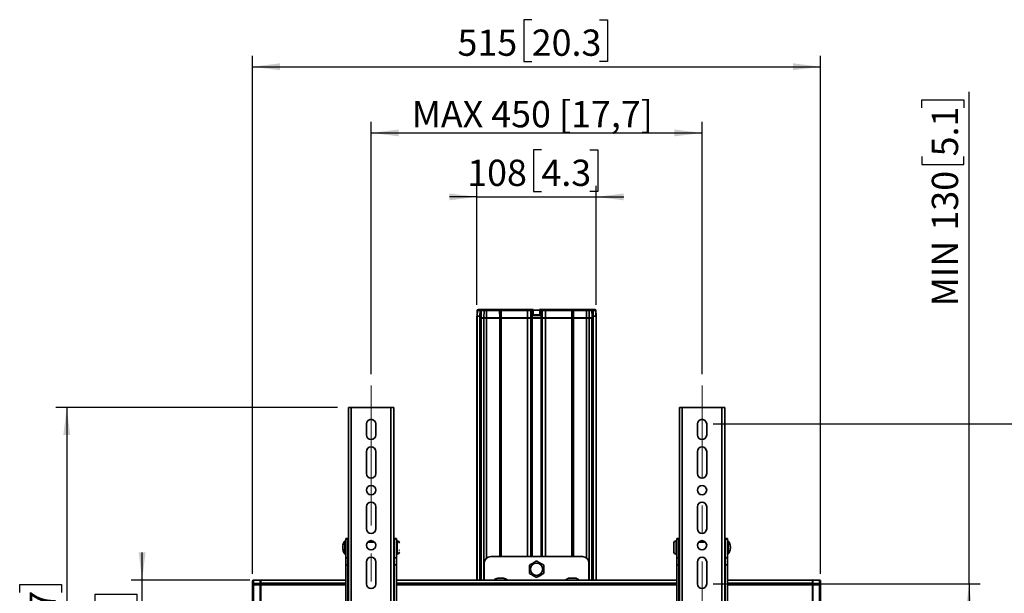
# Model space of a CAD drawing. Units: millimetres. Extents: x 15 to 200, y 14 to 256.
# Drawn here: x 21 to 110, y 177 to 229 of the extents above; entities that cross this region are included whole.
import ezdxf

# ---------------------------------------------------------------- set-up
doc = ezdxf.new("R2010")
doc.units = ezdxf.units.MM
doc.linetypes.add('CENTERX2', pattern=[20.32, 12.7, -2.54, 2.54, -2.54])
doc.layers.add('MAATENTEKST', color=179, linetype='Continuous')
doc.layers.add('SLD-0', color=179, linetype='Continuous')
doc.styles.add('SLDTEXTSTYLE0', font='TXT', dxfattribs={"width": 0.75})
doc.styles.add('SLDTEXTSTYLE1', font='TXT', dxfattribs={"width": 0.96})
doc.styles.add('SLDTEXTSTYLE2', font='TXT', dxfattribs={"width": 0.894286})
doc.dimstyles.new('SLDDIMSTYLE0', dxfattribs={"dimtxt": 2.38125, "dimasz": 3.302, "dimexe": 0, "dimexo": 0.0625, "dimgap": 0.595312, "dimtad": 1, "dimdec": 0, "dimlfac": 10, "dimrnd": 1e-09, "dimzin": 12, "dimdsep": 46, "dimtxsty": 'SLDTEXTSTYLE0', "dimblk1": 'NONE', "dimblk2": 'NONE', "dimsah": 1, "dimcen": 0.09, "dimadec": 0, "dimazin": 3, "dimtfac": 1, "dimtofl": 0, "dimtmove": 0, "dimatfit": 3, "dimldrblk": 'NONE', "dimfxl": 0, "dimfrac": 2, "dimtolj": 1, "dimtzin": 12, "dimarcsym": 0})

# ---------------------------------------------------------------- blocks, each defined once
blk = doc.blocks.new('_D')
at = {"layer": 'MAATENTEKST'}
for p, q in [((68.498, 216.797), (67.774, 216.797)), ((67.774, 216.797), (67.774, 213.014)), ((72.895, 216.797), (73.619, 216.797)), ((73.619, 216.797), (73.619, 213.014)), ((62.657, 202.729), (62.657, 213.531)), ((73.457, 202.729), (73.457, 213.531)), ((62.657, 212.531), (60.157, 212.531)), ((62.657, 212.531), (73.457, 212.531)), ((67.774, 213.014), (68.498, 213.014)), ((73.619, 213.014), (72.895, 213.014)), ((73.457, 212.531), (75.957, 212.531))]:
    blk.add_line(p, q, dxfattribs=at)
for points in [[(62.657, 212.531), (60.157, 212.841), (60.157, 212.221)], [(73.457, 212.531), (75.957, 212.221), (75.957, 212.841)]]:
    blk.add_solid(points, dxfattribs=at)
at = {"layer": 'MAATENTEKST', "char_height": 2.3813, "attachment_point": 1, "style": 'SLDTEXTSTYLE1'}
for s, insert in [('108', (61.771, 215.905)), ('4.3', (68.498, 215.905))]:
    blk.add_mtext(s, dxfattribs=dict(at, insert=insert))
blk = doc.blocks.new('_None')
blk = doc.blocks.new('_D_1')
at = {"layer": 'MAATENTEKST'}
for p, q in [((53.057, 196.442), (53.057, 219.331)), ((83.057, 196.442), (83.057, 219.331)), ((53.057, 218.331), (83.057, 218.331))]:
    blk.add_line(p, q, dxfattribs=at)
for points in [[(53.057, 218.331), (55.557, 218.021), (55.557, 218.641)], [(83.057, 218.331), (80.557, 218.641), (80.557, 218.021)]]:
    blk.add_solid(points, dxfattribs=at)
at = {"layer": 'MAATENTEKST', "insert": (56.746, 221.222), "char_height": 2.38125, "attachment_point": 1, "style": 'SLDTEXTSTYLE2'}
blk.add_mtext('MAX 450 [17,7]', dxfattribs=at)
blk = doc.blocks.new('_D_2')
at = {"layer": 'MAATENTEKST'}
for p, q in [((67.618, 228.597), (66.894, 228.597)), ((66.894, 228.597), (66.894, 224.814)), ((73.774, 228.597), (74.499, 228.597)), ((74.499, 228.597), (74.499, 224.814)), ((42.307, 178.345), (42.307, 225.331)), ((93.807, 178.345), (93.807, 225.331)), ((42.307, 224.331), (93.807, 224.331)), ((66.894, 224.814), (67.618, 224.814)), ((74.499, 224.814), (73.774, 224.814))]:
    blk.add_line(p, q, dxfattribs=at)
for points in [[(42.307, 224.331), (44.807, 224.021), (44.807, 224.641)], [(93.807, 224.331), (91.307, 224.641), (91.307, 224.021)]]:
    blk.add_solid(points, dxfattribs=at)
at = {"layer": 'MAATENTEKST', "char_height": 2.3813, "attachment_point": 1, "style": 'SLDTEXTSTYLE1'}
for s, insert in [('515', (60.891, 227.705)), ('20.3', (67.618, 227.705))]:
    blk.add_mtext(s, dxfattribs=dict(at, insert=insert))
blk = doc.blocks.new('_D_3')
at = {"layer": 'MAATENTEKST'}
for p, q in [((107.257, 177.442), (107.257, 222.05)), ((102.991, 220.601), (102.991, 221.326)), ((102.991, 221.326), (106.774, 221.326)), ((106.774, 221.326), (106.774, 220.601)), ((102.991, 216.205), (102.991, 215.481)), ((106.774, 215.481), (106.774, 216.205)), ((102.991, 215.481), (106.774, 215.481)), ((84.057, 177.442), (108.257, 177.442)), ((107.257, 177.442), (107.257, 164.442)), ((84.057, 164.442), (108.257, 164.442))]:
    blk.add_line(p, q, dxfattribs=at)
for points in [[(107.257, 177.442), (106.947, 174.942), (107.567, 174.942)], [(107.257, 164.442), (107.567, 166.942), (106.947, 166.942)]]:
    blk.add_solid(points, dxfattribs=at)
at = {"layer": 'MAATENTEKST', "char_height": 2.3813, "attachment_point": 1, "rotation": 90, "style": 'SLDTEXTSTYLE1'}
for s, insert in [('5.1', (103.883, 216.205)), ('130', (103.883, 209.478)), ('MIN', (103.883, 202.612))]:
    blk.add_mtext(s, dxfattribs=dict(at, insert=insert))
blk = doc.blocks.new('_D_4')
at = {"layer": 'MAATENTEKST'}
for p, q in [((115.808, 191.942), (115.808, 223.536)), ((111.541, 222.087), (111.541, 222.812)), ((111.541, 222.812), (115.325, 222.812)), ((115.325, 222.812), (115.325, 222.087)), ((111.541, 215.931), (111.541, 215.207)), ((111.541, 215.207), (115.325, 215.207)), ((115.325, 215.207), (115.325, 215.931)), ((84.057, 191.942), (116.808, 191.942)), ((115.808, 191.942), (115.808, 149.942)), ((84.057, 149.942), (116.808, 149.942))]:
    blk.add_line(p, q, dxfattribs=at)
for points in [[(115.808, 191.942), (115.498, 189.442), (116.118, 189.442)], [(115.808, 149.942), (116.118, 152.442), (115.498, 152.442)]]:
    blk.add_solid(points, dxfattribs=at)
at = {"layer": 'MAATENTEKST', "char_height": 2.3813, "attachment_point": 1, "rotation": 90, "style": 'SLDTEXTSTYLE1'}
for s, insert in [('16.5', (112.434, 215.931)), ('420', (112.434, 209.204)), ('MAX', (112.434, 201.126))]:
    blk.add_mtext(s, dxfattribs=dict(at, insert=insert))
blk = doc.blocks.new('_D_5')
at = {"layer": 'MAATENTEKST'}
for p, q in [((50.007, 193.442), (24.473, 193.442)), ((25.473, 193.442), (25.473, 148.442)), ((21.206, 176.659), (21.206, 177.383)), ((21.206, 177.383), (24.99, 177.383)), ((24.99, 177.383), (24.99, 176.659)), ((21.206, 170.503), (21.206, 169.779)), ((24.99, 169.779), (24.99, 170.503)), ((21.206, 169.779), (24.99, 169.779)), ((50.007, 148.442), (24.473, 148.442))]:
    blk.add_line(p, q, dxfattribs=at)
for points in [[(25.473, 193.442), (25.163, 190.942), (25.783, 190.942)], [(25.473, 148.442), (25.783, 150.942), (25.163, 150.942)]]:
    blk.add_solid(points, dxfattribs=at)
at = {"layer": 'MAATENTEKST', "char_height": 2.3813, "attachment_point": 1, "rotation": 90, "style": 'SLDTEXTSTYLE1'}
for s, insert in [('17.7', (22.099, 170.503)), ('450', (22.099, 163.776))]:
    blk.add_mtext(s, dxfattribs=dict(at, insert=insert))
blk = doc.blocks.new('_D_6')
at = {"layer": 'MAATENTEKST'}
for p, q in [((32.307, 177.793), (32.307, 180.293)), ((42.057, 177.793), (31.307, 177.793)), ((32.307, 164.09), (32.307, 177.793)), ((28.04, 175.779), (28.04, 176.503)), ((28.04, 176.503), (31.824, 176.503)), ((31.824, 176.503), (31.824, 175.779)), ((28.04, 171.383), (28.04, 170.658)), ((31.824, 170.658), (31.824, 171.383)), ((28.04, 170.658), (31.824, 170.658)), ((42.057, 164.09), (31.307, 164.09)), ((32.307, 164.09), (32.307, 161.59))]:
    blk.add_line(p, q, dxfattribs=at)
for points in [[(32.307, 177.793), (32.617, 180.293), (31.997, 180.293)], [(32.307, 164.09), (31.997, 161.59), (32.617, 161.59)]]:
    blk.add_solid(points, dxfattribs=at)
at = {"layer": 'MAATENTEKST', "char_height": 2.3813, "attachment_point": 1, "rotation": 90, "style": 'SLDTEXTSTYLE1'}
for s, insert in [('5.4', (28.933, 171.383)), ('137', (28.933, 164.656))]:
    blk.add_mtext(s, dxfattribs=dict(at, insert=insert))

msp = doc.modelspace()

# ---------------------------------------------------------------- linework, layer by layer
at = {"layer": 'MAATENTEKST', "linetype": 'CENTERX2', "lineweight": 18}
for p, q in [((53.057, 195.442), (53.057, 146.442)), ((83.057, 146.442), (83.057, 195.442))]:
    msp.add_line(p, q, dxfattribs=at)
at = {"layer": 'SLD-0', "color": 179, "linetype": 'Continuous', "lineweight": 35}
for p, q in [((62.657, 201.729), (62.657, 177.793)), ((62.657, 201.729), (62.668, 201.729)), ((62.662, 201.729), (62.68, 202.232)), ((62.668, 201.729), (62.916, 201.729)), ((62.69, 202.232), (62.673, 201.729)), ((62.68, 202.232), (62.69, 202.232)), ((62.69, 202.232), (62.932, 202.232)), ((62.786, 202.329), (63.026, 202.329)), ((62.916, 201.729), (62.932, 202.232)), ((62.916, 201.729), (62.932, 201.729)), ((63.03, 201.729), (62.916, 201.729)), ((62.932, 202.232), (63.047, 202.232)), ((63.026, 202.329), (63.139, 202.329)), ((63.027, 201.729), (63.029, 201.66)), ((63.03, 201.712), (63.028, 201.579)), ((63.047, 202.232), (63.03, 201.712)), ((63.03, 201.712), (63.03, 201.729)), ((63.047, 202.232), (63.299, 202.232)), ((63.139, 202.329), (63.388, 202.329)), ((63.279, 201.579), (63.299, 202.232)), ((63.518, 202.232), (63.299, 202.232)), ((63.49, 202.327), (63.484, 202.329)), ((63.484, 202.329), (64.671, 202.329)), ((63.496, 202.322), (63.49, 202.327)), ((63.502, 202.313), (63.496, 202.322)), ((63.507, 202.301), (63.502, 202.313)), ((63.512, 202.286), (63.507, 202.301)), ((63.515, 202.27), (63.512, 202.286)), ((63.517, 202.251), (63.515, 202.27)), ((63.518, 202.232), (63.517, 202.251)), ((63.518, 202.232), (63.526, 201.579)), ((63.518, 202.232), (64.705, 202.232)), ((64.671, 202.329), (64.677, 202.327)), ((64.677, 202.327), (64.683, 202.322)), ((64.683, 202.322), (64.689, 202.313)), ((64.689, 202.313), (64.694, 202.301)), ((64.694, 202.301), (64.699, 202.286)), ((64.699, 202.286), (64.702, 202.27)), ((64.702, 202.27), (64.704, 202.251)), ((64.704, 202.251), (64.705, 202.232)), ((64.713, 201.579), (64.705, 202.232)), ((64.705, 202.232), (64.856, 202.232)), ((64.856, 202.232), (64.848, 201.579)), ((64.857, 202.251), (64.856, 202.232)), ((64.856, 202.232), (67.247, 202.232)), ((64.859, 202.27), (64.857, 202.251)), ((64.862, 202.286), (64.859, 202.27)), ((64.866, 202.301), (64.862, 202.286)), ((64.871, 202.313), (64.866, 202.301)), ((64.877, 202.322), (64.871, 202.313)), ((64.883, 202.327), (64.877, 202.322)), ((64.889, 202.329), (64.883, 202.327)), ((67.247, 202.329), (67.524, 202.329)), ((67.247, 202.329), (67.247, 202.232)), ((67.247, 202.232), (67.547, 202.232)), ((67.247, 202.232), (67.247, 201.579)), ((67.524, 202.329), (67.681, 202.329)), ((67.547, 201.579), (67.547, 202.232)), ((67.647, 201.579), (67.624, 202.232)), ((67.692, 202.329), (67.689, 202.329)), ((67.708, 201.781), (67.7, 202.232)), ((68.406, 201.781), (67.708, 201.781)), ((67.757, 201.829), (67.75, 202.232)), ((68.357, 201.829), (67.757, 201.829)), ((68.364, 202.232), (68.357, 201.829)), ((68.414, 202.232), (68.406, 201.781)), ((68.427, 202.329), (68.422, 202.329)), ((68.434, 202.329), (68.59, 202.329)), ((68.49, 202.232), (68.467, 201.579)), ((68.567, 202.232), (68.567, 201.579)), ((68.567, 202.232), (68.867, 202.232)), ((68.59, 202.329), (68.867, 202.329)), ((68.867, 202.329), (68.867, 202.232)), ((68.867, 202.232), (68.867, 201.579)), ((68.867, 202.232), (71.259, 202.232)), ((71.225, 202.329), (71.232, 202.327)), ((71.232, 202.327), (71.238, 202.322)), ((71.238, 202.322), (71.243, 202.313)), ((71.243, 202.313), (71.248, 202.301)), ((71.248, 202.301), (71.253, 202.286)), ((71.253, 202.286), (71.256, 202.27)), ((71.256, 202.27), (71.258, 202.251)), ((71.258, 202.251), (71.259, 202.232)), ((71.266, 201.579), (71.259, 202.232)), ((71.259, 202.232), (71.41, 202.232)), ((71.41, 202.232), (71.402, 201.579)), ((71.413, 202.27), (71.41, 202.251)), ((71.41, 202.251), (71.41, 202.232)), ((71.41, 202.232), (72.597, 202.232)), ((71.416, 202.286), (71.413, 202.27)), ((71.42, 202.301), (71.416, 202.286)), ((71.425, 202.313), (71.42, 202.301)), ((71.431, 202.322), (71.425, 202.313)), ((71.437, 202.327), (71.431, 202.322)), ((71.444, 202.329), (71.437, 202.327)), ((71.444, 202.329), (72.631, 202.329)), ((72.589, 201.579), (72.597, 202.232)), ((72.6, 202.27), (72.597, 202.251)), ((72.597, 202.251), (72.597, 202.232)), ((72.815, 202.232), (72.597, 202.232)), ((72.603, 202.286), (72.6, 202.27)), ((72.607, 202.301), (72.603, 202.286)), ((72.612, 202.313), (72.607, 202.301)), ((72.618, 202.322), (72.612, 202.313)), ((72.624, 202.327), (72.618, 202.322)), ((72.631, 202.329), (72.624, 202.327)), ((72.726, 202.329), (72.975, 202.329)), ((72.815, 202.232), (72.836, 201.579)), ((72.815, 202.232), (73.067, 202.232)), ((72.975, 202.329), (73.089, 202.329)), ((73.084, 201.712), (73.067, 202.232)), ((73.067, 202.232), (73.182, 202.232)), ((73.199, 201.729), (73.084, 201.729)), ((73.084, 201.712), (73.084, 201.729)), ((73.086, 201.579), (73.084, 201.712)), ((73.085, 201.66), (73.087, 201.729)), ((73.089, 202.329), (73.328, 202.329)), ((73.182, 202.232), (73.199, 201.729)), ((73.182, 202.232), (73.425, 202.232)), ((73.198, 201.729), (73.182, 201.729)), ((73.447, 201.729), (73.198, 201.729)), ((73.442, 201.729), (73.425, 202.232)), ((73.425, 202.232), (73.434, 202.232)), ((73.434, 202.232), (73.452, 201.729)), ((73.457, 201.729), (73.447, 201.729)), ((73.457, 177.793), (73.457, 201.729)), ((63.028, 201.579), (63.279, 201.579)), ((63.032, 201.579), (63.032, 201.578)), ((63.041, 201.529), (63.041, 177.793)), ((63.045, 201.529), (63.041, 201.529)), ((63.279, 201.529), (63.045, 201.529)), ((63.093, 201.579), (63.094, 201.556)), ((63.094, 201.556), (63.095, 201.529)), ((63.098, 201.529), (63.096, 201.579)), ((63.098, 201.529), (63.325, 201.529)), ((63.526, 201.529), (63.279, 201.529)), ((63.325, 201.529), (63.323, 201.579)), ((63.508, 201.529), (63.508, 201.579)), ((63.526, 201.579), (64.713, 201.579)), ((64.713, 201.529), (63.526, 201.529)), ((64.695, 201.529), (64.695, 201.579)), ((64.713, 201.529), (64.848, 201.529)), ((64.848, 201.579), (67.247, 201.579)), ((67.247, 201.529), (64.848, 201.529)), ((64.865, 201.579), (64.865, 201.529)), ((67.247, 201.579), (67.547, 201.579)), ((67.247, 201.529), (67.247, 201.579)), ((67.547, 201.529), (67.247, 201.529)), ((67.547, 201.529), (67.547, 201.579)), ((67.647, 201.529), (67.547, 201.529)), ((67.595, 201.529), (67.597, 201.579)), ((67.647, 179.917), (67.647, 201.529)), ((68.467, 201.529), (67.647, 201.529)), ((67.665, 201.579), (68.45, 201.579)), ((68.467, 201.529), (68.467, 179.917)), ((68.567, 201.529), (68.467, 201.529)), ((68.519, 201.529), (68.517, 201.579)), ((68.567, 201.579), (68.867, 201.579)), ((68.567, 201.529), (68.567, 201.579)), ((68.867, 201.529), (68.567, 201.529)), ((68.867, 201.579), (71.266, 201.579)), ((68.867, 201.529), (68.867, 201.579)), ((71.266, 201.529), (68.867, 201.529)), ((71.249, 201.529), (71.25, 201.579)), ((71.266, 201.529), (71.402, 201.529)), ((71.402, 201.579), (72.589, 201.579)), ((72.589, 201.529), (71.402, 201.529)), ((71.419, 201.579), (71.42, 201.529)), ((72.836, 201.529), (72.589, 201.529)), ((72.606, 201.529), (72.606, 201.579)), ((72.79, 201.529), (72.791, 201.579)), ((72.79, 201.529), (73.016, 201.529)), ((72.836, 201.579), (73.086, 201.579)), ((73.069, 201.529), (72.836, 201.529)), ((73.016, 201.529), (73.018, 201.579)), ((73.019, 201.528), (73.02, 201.551)), ((73.02, 201.551), (73.022, 201.579)), ((73.073, 201.529), (73.069, 201.529)), ((73.073, 177.793), (73.073, 201.529)), ((73.082, 201.578), (73.082, 201.579)), ((51.007, 193.442), (51.007, 148.442)), ((51.257, 193.442), (51.007, 193.442)), ((51.257, 193.442), (51.257, 148.442)), ((54.857, 193.442), (51.257, 193.442)), ((54.857, 148.442), (54.857, 193.442)), ((55.107, 193.442), (54.857, 193.442)), ((55.107, 148.442), (55.107, 193.442)), ((81.257, 193.442), (81.007, 193.442)), ((81.007, 193.442), (81.007, 148.442)), ((81.257, 193.442), (81.257, 148.442)), ((84.857, 193.442), (81.257, 193.442)), ((84.857, 148.442), (84.857, 193.442)), ((85.107, 193.442), (84.857, 193.442)), ((85.107, 148.442), (85.107, 193.442)), ((52.637, 190.942), (52.637, 191.942)), ((53.477, 191.942), (53.477, 190.942)), ((82.637, 190.942), (82.637, 191.942)), ((83.477, 191.942), (83.477, 190.942)), ((52.637, 187.442), (52.637, 189.442)), ((53.477, 189.442), (53.477, 187.442)), ((82.637, 187.442), (82.637, 189.442)), ((83.477, 189.442), (83.477, 187.442)), ((52.637, 182.442), (52.637, 184.442)), ((53.477, 184.442), (53.477, 182.442)), ((82.637, 182.442), (82.637, 184.442)), ((83.477, 184.442), (83.477, 182.442)), ((50.707, 181.342), (50.687, 181.342)), ((50.687, 181.342), (50.687, 180.142)), ((50.707, 180.142), (50.707, 181.342)), ((50.957, 181.542), (50.757, 181.542)), ((50.757, 181.542), (50.757, 181.485)), ((50.957, 181.485), (50.757, 181.485)), ((50.757, 181.485), (50.757, 179.816)), ((50.957, 181.485), (50.957, 181.542)), ((50.957, 179.816), (50.957, 181.485)), ((51.007, 181.541), (50.978, 181.541)), ((55.138, 181.538), (55.107, 181.538)), ((55.357, 181.542), (55.157, 181.542)), ((55.157, 181.542), (55.157, 181.485)), ((55.157, 181.485), (55.357, 181.485)), ((55.157, 181.485), (55.157, 179.816)), ((55.357, 181.485), (55.357, 181.542)), ((55.357, 179.816), (55.357, 181.485)), ((55.407, 180.406), (55.407, 181.342)), ((80.707, 181.342), (80.707, 180.142)), ((80.957, 181.542), (80.757, 181.542)), ((80.757, 181.542), (80.757, 181.485)), ((80.957, 181.485), (80.757, 181.485)), ((80.757, 181.485), (80.757, 179.816)), ((80.957, 181.485), (80.957, 181.542)), ((80.957, 179.816), (80.957, 181.485)), ((81.007, 181.538), (80.977, 181.538)), ((85.137, 181.541), (85.107, 181.541)), ((85.357, 181.542), (85.157, 181.542)), ((85.157, 181.542), (85.157, 181.485)), ((85.157, 181.485), (85.357, 181.485)), ((85.157, 181.485), (85.157, 179.816)), ((85.357, 181.485), (85.357, 181.542)), ((85.357, 179.816), (85.357, 181.485)), ((85.427, 181.342), (85.407, 181.342)), ((85.407, 181.342), (85.407, 180.154)), ((85.427, 180.142), (85.427, 181.342)), ((50.757, 181.042), (50.737, 181.042)), ((50.737, 180.442), (50.757, 180.442)), ((55.407, 181.042), (55.357, 181.042)), ((55.357, 180.442), (55.407, 180.442)), ((55.407, 180.142), (55.407, 180.406)), ((80.487, 180.369), (80.487, 181.116)), ((80.757, 181.042), (80.707, 181.042)), ((80.707, 180.442), (80.757, 180.442)), ((85.377, 181.042), (85.357, 181.042)), ((85.357, 180.442), (85.377, 180.442)), ((50.687, 180.142), (50.707, 180.142)), ((50.957, 179.816), (50.757, 179.816)), ((50.757, 179.816), (50.757, 179.174)), ((50.957, 179.174), (50.957, 179.816)), ((50.978, 179.942), (51.007, 179.942)), ((52.637, 177.442), (52.637, 179.442)), ((53.477, 179.442), (53.477, 177.442)), ((55.107, 179.945), (55.138, 179.946)), ((55.157, 179.816), (55.357, 179.816)), ((55.157, 179.816), (55.157, 179.174)), ((55.357, 179.174), (55.357, 179.816)), ((72.207, 179.917), (63.907, 179.917)), ((80.957, 179.816), (80.757, 179.816)), ((80.757, 179.816), (80.757, 179.174)), ((80.957, 179.174), (80.957, 179.816)), ((80.977, 179.946), (81.007, 179.945)), ((82.637, 177.442), (82.637, 179.442)), ((83.477, 179.442), (83.477, 177.442)), ((85.107, 179.942), (85.137, 179.942)), ((85.157, 179.816), (85.357, 179.816)), ((85.157, 179.816), (85.157, 179.174)), ((85.357, 179.174), (85.357, 179.816)), ((85.407, 180.154), (85.407, 180.142)), ((85.407, 180.142), (85.427, 180.142)), ((50.757, 179.174), (50.757, 160.168)), ((50.957, 179.174), (50.757, 179.174)), ((50.957, 160.168), (50.957, 179.174)), ((55.157, 179.174), (55.157, 160.168)), ((55.157, 179.174), (55.357, 179.174)), ((55.357, 160.168), (55.357, 179.174)), ((63.307, 179.317), (63.307, 177.793)), ((72.807, 177.793), (72.807, 179.317)), ((80.957, 179.174), (80.757, 179.174)), ((80.757, 179.174), (80.757, 160.168)), ((80.957, 160.168), (80.957, 179.174)), ((85.157, 179.174), (85.357, 179.174)), ((85.157, 179.174), (85.157, 160.168)), ((85.357, 160.168), (85.357, 179.174)), ((42.307, 177.402), (42.307, 177.66)), ((43.007, 177.8), (42.402, 177.769)), ((43.007, 177.774), (42.402, 177.746)), ((42.402, 177.488), (42.402, 177.746)), ((43.007, 177.8), (43.007, 177.774)), ((43.007, 177.516), (43.007, 177.774)), ((43.057, 177.753), (43.007, 177.754)), ((43.007, 177.734), (43.057, 177.733)), ((50.757, 177.793), (43.057, 177.793)), ((43.057, 177.793), (43.057, 177.78)), ((43.057, 177.78), (43.057, 177.52)), ((51.007, 177.793), (50.957, 177.793)), ((55.157, 177.793), (55.107, 177.793)), ((80.757, 177.793), (55.357, 177.793)), ((64.567, 177.957), (64.544, 177.956)), ((64.57, 177.957), (64.567, 177.957)), ((64.586, 177.957), (64.616, 177.957)), ((64.616, 177.957), (64.625, 177.957)), ((64.764, 177.957), (64.749, 177.957)), ((64.807, 177.957), (64.851, 177.957)), ((64.851, 177.957), (64.865, 177.957)), ((64.865, 177.957), (64.939, 177.956)), ((64.999, 177.957), (64.987, 177.957)), ((71.063, 177.957), (71.049, 177.956)), ((71.067, 177.957), (71.063, 177.957)), ((71.126, 177.957), (71.137, 177.957)), ((71.248, 177.957), (71.234, 177.957)), ((71.366, 177.957), (71.381, 177.957)), ((71.481, 177.957), (71.477, 177.957)), ((71.481, 177.957), (71.481, 177.957)), ((71.488, 177.957), (71.481, 177.957)), ((71.547, 177.957), (71.551, 177.957)), ((81.007, 177.793), (80.957, 177.793)), ((85.157, 177.793), (85.107, 177.793)), ((93.057, 177.793), (85.357, 177.793)), ((93.057, 177.78), (93.057, 177.793)), ((93.057, 177.52), (93.057, 177.78)), ((93.107, 177.754), (93.057, 177.753)), ((93.057, 177.733), (93.107, 177.734)), ((93.712, 177.769), (93.107, 177.8)), ((93.107, 177.8), (93.107, 177.774)), ((93.107, 177.774), (93.107, 177.516)), ((93.712, 177.746), (93.107, 177.774)), ((93.712, 177.746), (93.712, 177.488)), ((93.807, 177.66), (93.807, 177.402)), ((42.307, 177.345), (42.402, 177.345)), ((42.307, 164.539), (42.307, 177.345)), ((42.402, 177.488), (43.007, 177.516)), ((42.402, 177.488), (42.402, 177.345)), ((43.007, 177.345), (42.402, 177.345)), ((42.402, 164.539), (42.402, 177.345)), ((43.007, 177.516), (43.007, 177.345)), ((43.057, 177.475), (43.007, 177.475)), ((43.007, 164.539), (43.007, 177.345)), ((43.007, 177.345), (43.057, 177.345)), ((43.057, 177.52), (43.057, 177.347)), ((43.057, 177.347), (43.057, 174.418)), ((50.957, 177.092), (51.007, 177.092)), ((55.107, 177.092), (55.157, 177.092)), ((80.957, 177.092), (81.007, 177.092)), ((85.107, 177.092), (85.157, 177.092)), ((93.057, 177.347), (93.057, 177.52)), ((93.107, 177.475), (93.057, 177.475)), ((93.057, 174.418), (93.057, 177.347)), ((93.057, 177.345), (93.107, 177.345)), ((93.107, 177.345), (93.107, 177.516)), ((93.107, 177.516), (93.712, 177.488)), ((93.712, 177.345), (93.107, 177.345)), ((93.107, 177.345), (93.107, 164.539)), ((93.712, 177.345), (93.712, 177.488)), ((93.712, 177.345), (93.712, 164.539)), ((93.712, 177.345), (93.807, 177.345)), ((93.807, 177.345), (93.807, 164.539))]:
    msp.add_line(p, q, dxfattribs=at)
at = {"layer": 'SLD-0', "color": 8, "linetype": 'Continuous', "lineweight": 35}
for p, q in [((62.668, 177.793), (62.668, 201.729)), ((62.916, 177.793), (62.916, 201.729)), ((62.932, 177.793), (62.932, 201.729)), ((67.624, 202.232), (67.7, 202.232)), ((68.371, 202.269), (67.744, 202.269)), ((68.414, 202.232), (68.49, 202.232)), ((73.182, 201.729), (73.182, 177.793)), ((73.198, 201.729), (73.198, 177.793)), ((73.447, 201.729), (73.447, 177.793)), ((63.045, 201.529), (63.045, 177.793)), ((63.279, 177.793), (63.279, 201.529)), ((63.526, 179.78), (63.526, 201.529)), ((64.713, 201.529), (64.713, 179.917)), ((64.848, 201.529), (64.848, 179.917)), ((67.247, 179.917), (67.247, 201.529)), ((67.547, 201.529), (67.547, 179.917)), ((68.567, 179.917), (68.567, 201.529)), ((68.867, 201.529), (68.867, 179.917)), ((71.266, 179.917), (71.266, 201.529)), ((71.402, 179.917), (71.402, 201.529)), ((72.589, 201.529), (72.589, 179.78)), ((72.836, 177.793), (72.836, 201.529)), ((73.069, 177.793), (73.069, 201.529)), ((50.978, 180.129), (50.978, 181.541)), ((53.362, 181.23), (52.752, 181.23)), ((55.138, 181.436), (55.138, 181.538)), ((55.138, 179.946), (55.138, 181.436)), ((80.977, 181.538), (80.977, 180.742)), ((83.357, 181.236), (82.758, 181.236)), ((85.137, 181.541), (85.137, 180.742)), ((50.737, 181.042), (50.737, 180.442)), ((80.977, 180.742), (80.977, 179.946)), ((85.137, 180.742), (85.137, 179.942)), ((85.377, 180.442), (85.377, 181.042)), ((50.978, 179.942), (50.978, 180.129)), ((42.402, 177.746), (42.402, 177.769)), ((50.757, 177.78), (43.057, 177.78)), ((51.007, 177.78), (50.957, 177.78)), ((55.157, 177.78), (55.107, 177.78)), ((80.757, 177.78), (55.357, 177.78)), ((81.007, 177.78), (80.957, 177.78)), ((85.157, 177.78), (85.107, 177.78)), ((93.057, 177.78), (85.357, 177.78)), ((93.712, 177.746), (93.712, 177.769)), ((50.757, 177.52), (43.057, 177.52)), ((50.757, 177.347), (43.057, 177.347)), ((51.007, 177.52), (50.957, 177.52)), ((51.007, 177.347), (50.957, 177.347)), ((55.157, 177.52), (55.107, 177.52)), ((55.157, 177.347), (55.107, 177.347)), ((80.757, 177.52), (55.357, 177.52)), ((80.757, 177.347), (55.357, 177.347)), ((81.007, 177.52), (80.957, 177.52)), ((81.007, 177.347), (80.957, 177.347)), ((85.157, 177.52), (85.107, 177.52)), ((85.157, 177.347), (85.107, 177.347)), ((93.057, 177.52), (85.357, 177.52)), ((93.057, 177.347), (85.357, 177.347))]:
    msp.add_line(p, q, dxfattribs=at)
at = {"layer": 'SLD-0', "color": 179, "linetype": 'Continuous', "lineweight": 35}
for centre, radius in [((53.057, 185.942), 0.42), ((83.057, 185.942), 0.42), ((53.057, 180.942), 0.42), ((83.057, 180.942), 0.42), ((68.057, 178.767), 0.558)]:
    msp.add_circle(centre, radius, dxfattribs=at)
for centre, radius, start, end in [((62.78, 202.229), 0.1, 90, 178), ((62.788, 202.231), 0.0982, 90.98558, 179.04333), ((63.029, 202.232), 0.0967, 91.85081, 179.90122), ((63.143, 202.233), 0.0961, 92.27909, 180.30731), ((63.394, 202.234), 0.0947, 93.26186, 181.19603), ((67.719, 201.873), 0.359, 85.01222, 92.98839), ((68.395, 201.873), 0.359, 87.01161, 94.98778), ((72.721, 202.234), 0.0947, 358.80397, 86.73814), ((72.971, 202.233), 0.0961, 359.69269, 87.72091), ((73.086, 202.232), 0.0967, 0.09878, 88.14919), ((73.327, 202.231), 0.0982, 0.95667, 89.01442), ((73.334, 202.229), 0.1, 2, 90), ((53.057, 191.942), 0.42, 0, 180), ((83.057, 191.942), 0.42, 0, 180), ((53.057, 190.942), 0.42, 180, 0), ((83.057, 190.942), 0.42, 180, 0), ((53.057, 189.442), 0.42, 0, 180), ((83.057, 189.442), 0.42, 0, 180), ((53.057, 187.442), 0.42, 180, 0), ((83.057, 187.442), 0.42, 180, 0), ((53.057, 184.442), 0.42, 0, 180), ((83.057, 184.442), 0.42, 0, 180), ((53.057, 182.442), 0.42, 180, 0), ((83.057, 182.442), 0.42, 180, 0), ((50.977, 181.521), 0.02, 89, 180), ((55.137, 181.518), 0.02, 0, 89), ((55.407, 181.122), 0.22, 0, 90), ((80.707, 181.122), 0.22, 90, 180), ((80.977, 181.518), 0.02, 91, 180), ((85.137, 181.521), 0.02, 0, 91), ((50.737, 181.072), 0.03, 180, 270), ((50.737, 180.412), 0.03, 90, 180), ((55.407, 180.362), 0.22, 270, 0), ((55.577, 180.467), 0.05, 0, 90), ((80.707, 180.362), 0.22, 180, 270), ((85.377, 181.072), 0.03, 270, 0), ((85.377, 180.412), 0.03, 0, 90), ((50.977, 179.962), 0.02, 180, 271), ((53.057, 179.442), 0.42, 0, 180), ((55.137, 179.966), 0.02, 271, 0), ((63.907, 179.317), 0.6, 90, 180), ((72.207, 179.317), 0.6, 0, 90), ((80.977, 179.966), 0.02, 180, 269), ((83.057, 179.442), 0.42, 0, 180), ((85.137, 179.962), 0.02, 269, 0), ((42.407, 177.669), 0.1, 93, 180), ((42.4, 177.653), 0.0932, 88.89627, 175.87091), ((64.557, 177.507), 0.45, 91.66085, 140.03346), ((65.057, 177.507), 0.45, 39.59242, 88.33191), ((71.057, 177.507), 0.45, 90, 140.40758), ((71.557, 177.507), 0.45, 39.59242, 90), ((93.707, 177.669), 0.1, 0, 87), ((93.714, 177.653), 0.0932, 4.12909, 91.10373), ((42.4, 177.395), 0.0932, 88.89627, 175.87091), ((53.057, 177.442), 0.42, 180, 0), ((83.057, 177.442), 0.42, 180, 0), ((93.714, 177.395), 0.0932, 4.12909, 91.10373)]:
    msp.add_arc(centre, radius, start, end, dxfattribs=at)
for points, knots in [([(63.484, 202.329), (63.475, 202.329), (63.457, 202.329), (63.428, 202.329), (63.403, 202.329), (63.393, 202.329), (63.388, 202.329)], [0, 0, 0, 0, 0.241559, 0.5, 0.758441, 1, 1, 1, 1]), ([(64.889, 202.329), (65.144, 202.329), (65.653, 202.329), (66.446, 202.329), (66.98, 202.329), (67.247, 202.329)], [0, 0, 0, 0, 0.3332373, 0.6667526, 1, 1, 1, 1]), ([(67.547, 202.232), (67.547, 202.245), (67.546, 202.264), (67.543, 202.287), (67.54, 202.306), (67.533, 202.325), (67.527, 202.328), (67.524, 202.329)], [0, 0, 0, 0, 0.241835, 0.369093, 0.500474, 0.750114, 1, 1, 1, 1]), ([(67.524, 202.329), (67.537, 202.328), (67.562, 202.325), (67.59, 202.306), (67.607, 202.287), (67.62, 202.264), (67.623, 202.245), (67.624, 202.232)], [0, 0, 0, 0, 0.249886, 0.499526, 0.630905, 0.758162, 1, 1, 1, 1]), ([(67.524, 202.329), (67.535, 202.329), (67.546, 202.329), (67.556, 202.323), (67.557, 202.323)], [0, 0, 0, 0, 0.965874, 1, 1, 1, 1]), ([(67.547, 202.232), (67.557, 202.233), (67.578, 202.233), (67.603, 202.234), (67.621, 202.233), (67.623, 202.233), (67.624, 202.232)], [0, 0, 0, 0, 0.250068, 0.5, 0.749932, 1, 1, 1, 1]), ([(67.699, 202.323), (67.695, 202.325), (67.689, 202.328), (67.683, 202.329), (67.681, 202.329)], [0, 0, 0, 0, 0.642703, 1, 1, 1, 1]), ([(67.715, 202.323), (67.709, 202.325), (67.698, 202.328), (67.688, 202.329), (67.683, 202.329)], [0, 0, 0, 0, 0.506779, 1, 1, 1, 1]), ([(67.699, 202.323), (67.703, 202.323), (67.708, 202.325), (67.713, 202.324), (67.715, 202.323)], [0, 0, 0, 0, 0.586181, 1, 1, 1, 1]), ([(67.7, 202.232), (67.7, 202.244), (67.7, 202.267), (67.7, 202.294), (67.699, 202.312), (67.699, 202.319), (67.699, 202.323)], [0, 0, 0, 0, 0.301948, 0.569336, 0.802053, 1, 1, 1, 1]), ([(67.749, 202.277), (67.749, 202.277), (67.749, 202.277), (67.749, 202.279), (67.749, 202.281), (67.748, 202.287), (67.746, 202.293), (67.741, 202.302), (67.734, 202.31), (67.724, 202.317), (67.712, 202.322), (67.704, 202.322), (67.699, 202.323)], [0, 0, 0, 0, 0.006674, 0.018491, 0.057519, 0.116906, 0.24051, 0.348156, 0.500395, 0.693755, 0.832865, 1, 1, 1, 1]), ([(67.708, 201.781), (67.714, 201.787), (67.726, 201.799), (67.74, 201.813), (67.749, 201.821), (67.753, 201.826), (67.756, 201.828), (67.757, 201.829), (67.757, 201.829)], [0, 0, 0, 0, 0.274652, 0.551266, 0.678503, 0.79423, 0.900511, 1, 1, 1, 1]), ([(67.749, 202.277), (67.749, 202.275), (67.749, 202.27), (67.75, 202.259), (67.75, 202.246), (67.75, 202.236), (67.75, 202.232)], [0, 0, 0, 0, 0.249186, 0.499911, 0.749196, 1, 1, 1, 1]), ([(68.335, 202.329), (68.34, 202.329), (68.367, 202.329), (68.39, 202.329), (68.408, 202.329)], [0, 0, 0, 0, 0.163622, 1, 1, 1, 1]), ([(68.406, 201.781), (68.4, 201.787), (68.388, 201.799), (68.375, 201.813), (68.366, 201.821), (68.361, 201.826), (68.358, 201.828), (68.357, 201.829), (68.357, 201.829)], [0, 0, 0, 0, 0.274652, 0.551266, 0.678503, 0.79423, 0.900511, 1, 1, 1, 1]), ([(68.364, 202.232), (68.364, 202.236), (68.364, 202.246), (68.365, 202.259), (68.365, 202.27), (68.365, 202.275), (68.365, 202.277)], [0, 0, 0, 0, 0.249213, 0.499949, 0.749224, 1, 1, 1, 1]), ([(68.415, 202.323), (68.411, 202.322), (68.403, 202.322), (68.391, 202.317), (68.38, 202.31), (68.373, 202.302), (68.367, 202.291), (68.365, 202.283), (68.365, 202.277), (68.365, 202.277)], [0, 0, 0, 0, 0.167348, 0.306619, 0.500141, 0.652601, 0.760305, 0.99332, 1, 1, 1, 1]), ([(68.431, 202.329), (68.426, 202.329), (68.416, 202.328), (68.405, 202.325), (68.399, 202.323)], [0, 0, 0, 0, 0.493221, 1, 1, 1, 1]), ([(68.399, 202.323), (68.401, 202.324), (68.406, 202.325), (68.412, 202.323), (68.415, 202.323)], [0, 0, 0, 0, 0.413819, 1, 1, 1, 1]), ([(68.415, 202.323), (68.415, 202.319), (68.415, 202.312), (68.415, 202.294), (68.414, 202.267), (68.414, 202.244), (68.414, 202.232)], [0, 0, 0, 0, 0.197947, 0.430664, 0.698052, 1, 1, 1, 1]), ([(68.434, 202.329), (68.431, 202.329), (68.425, 202.328), (68.419, 202.325), (68.415, 202.323)], [0, 0, 0, 0, 0.357297, 1, 1, 1, 1]), ([(68.49, 202.232), (68.492, 202.245), (68.494, 202.264), (68.507, 202.287), (68.524, 202.306), (68.552, 202.325), (68.577, 202.328), (68.59, 202.329)], [0, 0, 0, 0, 0.241835, 0.369093, 0.500474, 0.750114, 1, 1, 1, 1]), ([(68.49, 202.232), (68.491, 202.233), (68.494, 202.233), (68.511, 202.234), (68.537, 202.233), (68.557, 202.233), (68.567, 202.232)], [0, 0, 0, 0, 0.250068, 0.5, 0.749932, 1, 1, 1, 1]), ([(68.558, 202.323), (68.558, 202.323), (68.568, 202.329), (68.579, 202.329), (68.59, 202.329)], [0, 0, 0, 0, 0.0341258, 1, 1, 1, 1]), ([(68.59, 202.329), (68.587, 202.328), (68.581, 202.325), (68.575, 202.306), (68.571, 202.287), (68.568, 202.264), (68.568, 202.245), (68.567, 202.232)], [0, 0, 0, 0, 0.249886, 0.499526, 0.6309055, 0.7581624, 1, 1, 1, 1]), ([(68.867, 202.329), (69.134, 202.329), (69.668, 202.329), (70.461, 202.329), (70.971, 202.329), (71.225, 202.329)], [0, 0, 0, 0, 0.333237, 0.666753, 1, 1, 1, 1]), ([(72.726, 202.329), (72.721, 202.329), (72.711, 202.329), (72.686, 202.329), (72.658, 202.329), (72.64, 202.329), (72.631, 202.329)], [0, 0, 0, 0, 0.241559, 0.5, 0.758441, 1, 1, 1, 1]), ([(67.189, 201.529), (67.191, 201.529), (67.194, 201.529), (67.221, 201.529), (67.23, 201.529)], [0, 0, 0, 0, 0.678202, 1, 1, 1, 1]), ([(68.885, 201.529), (68.893, 201.529), (68.92, 201.529), (68.923, 201.529), (68.926, 201.529)], [0, 0, 0, 0, 0.321798, 1, 1, 1, 1]), ([(50.684, 181.332), (50.67, 181.314), (50.62, 181.25), (50.559, 181.125), (50.506, 180.96), (50.483, 180.785), (50.491, 180.607), (50.531, 180.432), (50.595, 180.276), (50.658, 180.188), (50.685, 180.15)], [0, 0, 0, 0, 0.055426, 0.189832, 0.326527, 0.464928, 0.604764, 0.746032, 0.889029, 1, 1, 1, 1]), ([(80.957, 180.742), (80.957, 180.839), (80.957, 180.989), (80.957, 181.17), (80.957, 181.294), (80.957, 181.394), (80.957, 181.491), (80.957, 181.507), (80.957, 181.518)], [0, 0, 0, 0, 0.2394568, 0.3683607, 0.5, 0.6316393, 0.7605432, 1, 1, 1, 1]), ([(85.157, 180.742), (85.157, 180.84), (85.157, 180.991), (85.157, 181.172), (85.157, 181.297), (85.157, 181.398), (85.157, 181.495), (85.157, 181.511), (85.157, 181.521)], [0, 0, 0, 0, 0.239457, 0.368361, 0.5, 0.631639, 0.760543, 1, 1, 1, 1]), ([(85.428, 180.145), (85.432, 180.149), (85.469, 180.193), (85.524, 180.293), (85.587, 180.444), (85.623, 180.61), (85.631, 180.785), (85.608, 180.964), (85.552, 181.132), (85.49, 181.257), (85.443, 181.317), (85.43, 181.333)], [0, 0, 0, 0, 0.011374, 0.136369, 0.265337, 0.398082, 0.534614, 0.675185, 0.820394, 0.951729, 1, 1, 1, 1]), ([(68.057, 179.517), (67.995, 179.481), (67.807, 179.373), (67.583, 179.244), (67.433, 179.157), (67.407, 179.142)], [0, 0, 0, 0, 0.291696, 0.879143, 1, 1, 1, 1]), ([(68.707, 179.142), (68.645, 179.178), (68.457, 179.287), (68.233, 179.416), (68.083, 179.502), (68.057, 179.517)], [0, 0, 0, 0, 0.291696, 0.879143, 1, 1, 1, 1]), ([(67.407, 179.142), (67.407, 179.07), (67.407, 178.853), (67.407, 178.595), (67.407, 178.421), (67.407, 178.391)], [0, 0, 0, 0, 0.291696, 0.879143, 1, 1, 1, 1]), ([(68.707, 178.391), (68.707, 178.463), (68.707, 178.681), (68.707, 178.939), (68.707, 179.112), (68.707, 179.142)], [0, 0, 0, 0, 0.291696, 0.879143, 1, 1, 1, 1]), ([(64.615, 177.955), (64.606, 177.956), (64.591, 177.957), (64.577, 177.957), (64.572, 177.957)], [0, 0, 0, 0, 0.657625, 1, 1, 1, 1]), ([(64.749, 177.957), (64.72, 177.957), (64.675, 177.957), (64.63, 177.956), (64.615, 177.955)], [0, 0, 0, 0, 0.657406, 1, 1, 1, 1]), ([(64.898, 177.955), (64.868, 177.956), (64.824, 177.957), (64.779, 177.957), (64.764, 177.957)], [0, 0, 0, 0, 0.657625, 1, 1, 1, 1]), ([(64.989, 177.957), (64.969, 177.957), (64.939, 177.957), (64.908, 177.956), (64.898, 177.955)], [0, 0, 0, 0, 0.657406, 1, 1, 1, 1]), ([(65.09, 177.955), (65.07, 177.956), (65.04, 177.957), (65.009, 177.957), (64.999, 177.957)], [0, 0, 0, 0, 0.657625, 1, 1, 1, 1]), ([(65.047, 177.957), (65.056, 177.957), (65.071, 177.957), (65.085, 177.956), (65.09, 177.955)], [0, 0, 0, 0, 0.657406, 1, 1, 1, 1]), ([(67.407, 178.391), (67.47, 178.355), (67.658, 178.247), (67.881, 178.118), (68.032, 178.031), (68.057, 178.016)], [0, 0, 0, 0, 0.291696, 0.879143, 1, 1, 1, 1]), ([(68.057, 178.016), (68.12, 178.052), (68.308, 178.161), (68.531, 178.29), (68.682, 178.377), (68.707, 178.391)], [0, 0, 0, 0, 0.2916965, 0.879143, 1, 1, 1, 1]), ([(71.102, 177.955), (71.094, 177.956), (71.083, 177.957), (71.071, 177.957), (71.067, 177.957)], [0, 0, 0, 0, 0.657625, 1, 1, 1, 1]), ([(71.234, 177.957), (71.205, 177.957), (71.161, 177.957), (71.117, 177.956), (71.102, 177.955)], [0, 0, 0, 0, 0.657406, 1, 1, 1, 1]), ([(71.38, 177.955), (71.351, 177.956), (71.307, 177.957), (71.263, 177.957), (71.248, 177.957)], [0, 0, 0, 0, 0.657625, 1, 1, 1, 1]), ([(71.477, 177.957), (71.456, 177.957), (71.423, 177.957), (71.391, 177.956), (71.38, 177.955)], [0, 0, 0, 0, 0.657406, 1, 1, 1, 1]), ([(71.585, 177.955), (71.564, 177.956), (71.532, 177.957), (71.499, 177.957), (71.488, 177.957)], [0, 0, 0, 0, 0.657625, 1, 1, 1, 1]), ([(71.565, 177.956), (71.568, 177.956), (71.575, 177.956), (71.582, 177.956), (71.585, 177.955)], [0, 0, 0, 0, 0.4090529, 1, 1, 1, 1]), ([(42.307, 177.402), (42.307, 177.399), (42.307, 177.392), (42.307, 177.378), (42.307, 177.362), (42.307, 177.351), (42.307, 177.345)], [0, 0, 0, 0, 0.250773, 0.500054, 0.750781, 1, 1, 1, 1]), ([(93.807, 177.345), (93.807, 177.351), (93.807, 177.362), (93.807, 177.378), (93.807, 177.392), (93.807, 177.399), (93.807, 177.402)], [0, 0, 0, 0, 0.250773, 0.500054, 0.750781, 1, 1, 1, 1])]:
    msp.add_open_spline(points, degree=3, knots=knots, dxfattribs=at)
for points in [[(64.671, 202.329), (64.707, 202.329), (64.78, 202.329), (64.853, 202.329), (64.889, 202.329)], [(71.225, 202.329), (71.262, 202.329), (71.335, 202.329), (71.407, 202.329), (71.444, 202.329)], [(63.279, 201.579), (63.292, 201.579), (63.318, 201.579), (63.382, 201.579), (63.455, 201.579), (63.502, 201.579), (63.526, 201.579)], [(63.325, 201.529), (63.335, 201.529), (63.354, 201.529), (63.401, 201.529), (63.455, 201.529), (63.49, 201.529), (63.508, 201.529)], [(64.865, 201.529), (64.837, 201.529), (64.78, 201.529), (64.723, 201.529), (64.695, 201.529)], [(64.713, 201.579), (64.735, 201.579), (64.78, 201.579), (64.825, 201.579), (64.848, 201.579)], [(64.865, 201.529), (65.123, 201.529), (65.637, 201.529), (66.438, 201.529), (66.977, 201.529), (67.247, 201.529)], [(67.547, 201.579), (67.56, 201.579), (67.586, 201.579), (67.62, 201.579), (67.643, 201.579), (67.646, 201.579), (67.647, 201.579)], [(67.547, 201.529), (67.554, 201.529), (67.566, 201.529), (67.582, 201.529), (67.593, 201.529), (67.595, 201.529), (67.595, 201.529)], [(68.467, 201.579), (68.469, 201.579), (68.472, 201.579), (68.495, 201.579), (68.528, 201.579), (68.554, 201.579), (68.567, 201.579)], [(68.519, 201.529), (68.52, 201.529), (68.521, 201.529), (68.532, 201.529), (68.548, 201.529), (68.561, 201.529), (68.567, 201.529)], [(68.867, 201.529), (69.137, 201.529), (69.676, 201.529), (70.477, 201.529), (70.992, 201.529), (71.249, 201.529)], [(71.42, 201.529), (71.391, 201.529), (71.334, 201.529), (71.277, 201.529), (71.249, 201.529)], [(71.266, 201.579), (71.289, 201.579), (71.334, 201.579), (71.379, 201.579), (71.402, 201.579)], [(72.589, 201.579), (72.612, 201.579), (72.66, 201.579), (72.732, 201.579), (72.796, 201.579), (72.823, 201.579), (72.836, 201.579)], [(72.606, 201.529), (72.624, 201.529), (72.659, 201.529), (72.713, 201.529), (72.76, 201.529), (72.78, 201.529), (72.79, 201.529)]]:
    msp.add_open_spline(points, degree=3, dxfattribs=at)

# ---------------------------------------------------------------- dimensions: what is measured, and where the dimension line sits
at = {"layer": 'MAATENTEKST'}
for base, p1, p2, picture, middle in [((42.307, 224.331), (93.807, 177.345), (42.307, 177.345), '_D_2', (68.057, 224.331)), ((62.657, 212.531), (73.457, 201.729), (62.657, 201.729), '_D', (68.057, 212.531))]:
    dim = msp.add_linear_dim(base=base, p1=p1, p2=p2, dimstyle='SLDDIMSTYLE0', dxfattribs=at)
    dim.commit()
    dim.dimension.update_dxf_attribs({"geometry": picture, "text_midpoint": middle, "dimtype": 160})
for base, p1, p2, text, picture, middle in [((115.808, 191.942), (83.057, 149.942), (83.057, 191.942), 'MAX <>', '_D_4', (115.808, 212.331)), ((107.257, 177.442), (83.057, 164.442), (83.057, 177.442), 'MIN <>', '_D_3', (107.257, 212.331))]:
    dim = msp.add_linear_dim(base=base, p1=p1, p2=p2, angle=90, text=text, dimstyle='SLDDIMSTYLE0', dxfattribs=at)
    dim.commit()
    dim.dimension.update_dxf_attribs({"geometry": picture, "text_midpoint": middle, "dimtype": 160})
dim = msp.add_linear_dim(base=(53.057, 218.331), p1=(83.057, 195.442), p2=(53.057, 195.442), text='MAX <> ', dimstyle='SLDDIMSTYLE0', dxfattribs=at)
dim.commit()
dim.dimension.update_dxf_attribs({"geometry": '_D_1', "text_midpoint": (68.057, 218.331), "dimtype": 160})
for base, p1, p2, picture, middle in [((25.473, 193.442), (51.007, 148.442), (51.007, 193.442), '_D_5', (25.473, 170.942)), ((32.307, 164.09), (43.057, 177.793), (43.057, 164.09), '_D_6', (32.307, 170.942))]:
    dim = msp.add_linear_dim(base=base, p1=p1, p2=p2, angle=90, dimstyle='SLDDIMSTYLE0', dxfattribs=at)
    dim.commit()
    dim.dimension.update_dxf_attribs({"geometry": picture, "text_midpoint": middle, "dimtype": 160})

doc.saveas('drawing.dxf')
